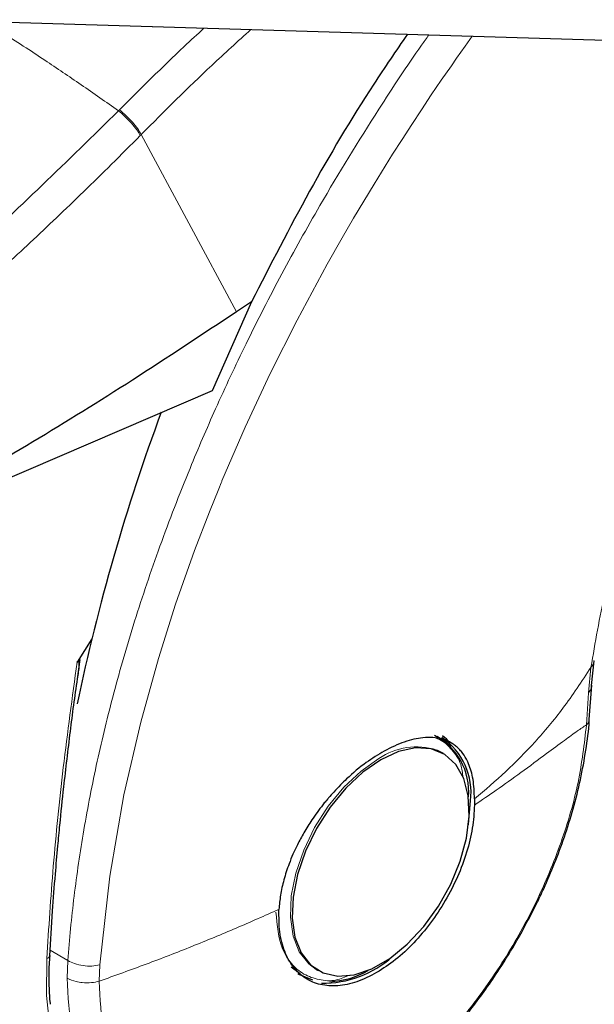
# Model space of a CAD drawing. Units: millimetres. Extents: x 0 to 210, y 0 to 297.
# Drawn here: x 134 to 136, y 108 to 111 of the extents above; entities that cross this region are included whole.
import ezdxf

# ---------------------------------------------------------------- set-up
doc = ezdxf.new("R2010")
doc.units = ezdxf.units.MM

msp = doc.modelspace()

# ---------------------------------------------------------------- linework, layer by layer
at = {"color": 7, "linetype": 'Continuous', "lineweight": 25}
for p, q in [((133.41263, 111.0803), (136.07964, 110.99958)), ((134.52863, 110.11134), (134.39402, 109.80541)), ((134.52863, 110.11134), (134.47755, 110.07743)), ((134.39402, 109.80541), (133.0932, 109.24802)), ((133.98057, 108.95414), (133.9299, 108.87448)), ((133.93148, 108.81728), (133.94038, 108.88304)), ((135.69603, 108.79355), (135.70493, 108.87888)), ((135.68805, 108.67735), (135.69612, 108.79486)), ((135.1759, 108.6131), (135.1653, 108.61922)), ((135.18066, 108.56417), (135.16426, 108.57229)), ((135.18704, 108.56049), (135.18066, 108.56417)), ((135.29411, 108.40476), (135.29395, 108.38336)), ((134.75077, 107.81932), (134.75715, 107.81564))]:
    msp.add_line(p, q, dxfattribs=at)
at = {"color": 8, "linetype": 'Continuous', "lineweight": 18}
for p, q in [((134.07543, 110.77044), (134.07213, 110.76711)), ((134.15013, 110.68606), (134.14688, 110.68276)), ((134.15013, 110.68606), (134.47755, 110.07743)), ((135.69368, 108.8564), (135.68498, 108.76856)), ((135.68498, 108.76856), (135.67831, 108.65913)), ((133.89834, 107.84975), (133.83741, 107.88491)), ((133.89834, 107.84975), (133.89597, 107.7895)), ((134.00567, 107.77864), (134.00808, 107.83445))]:
    msp.add_line(p, q, dxfattribs=at)
at = {"color": 8, "linetype": 'Continuous', "lineweight": 18, "flags": 128}
for points in [[(134.00808, 107.83445), (134.04192, 108.13984), (134.09091, 108.41895), (134.14855, 108.66872), (134.20921, 108.8871), (134.26812, 109.07282), (134.33343, 109.25795), (134.38412, 109.3903), (134.41613, 109.46974), (134.42432, 109.48962), (134.42639, 109.49461), (134.42691, 109.49586), (134.42705, 109.49618), (134.42708, 109.49626), (134.42709, 109.49628), (134.42709, 109.49629), (134.42709, 109.49629), (134.42709, 109.49629), (134.42709, 109.49629), (134.50709, 109.6811), (134.59316, 109.86522), (134.6851, 110.0483), (134.78876, 110.24093), (134.84, 110.33143), (134.87908, 110.39865), (134.94917, 110.51562), (135.01276, 110.61797), (135.04542, 110.66924), (135.07848, 110.72029), (135.11195, 110.77112), (135.14581, 110.82171), (135.18005, 110.87207), (135.21467, 110.92218), (135.23275, 110.94806), (135.26211, 110.98965), (135.28643, 111.02359)], [(134.96571, 108.5429), (134.90451, 108.50039), (134.84581, 108.44524), (134.79202, 108.37972), (134.74534, 108.30649), (134.70768, 108.22857), (134.68059, 108.14915), (134.66516, 108.07146), (134.66205, 107.9987), (134.67136, 107.93385), (134.69273, 107.87955), (134.72527, 107.83804), (134.75077, 107.81932)], [(134.5024, 107.15082), (134.4537, 107.1398), (134.35164, 107.12829), (134.2552, 107.13372), (134.16574, 107.15601), (134.08454, 107.19484), (134.01276, 107.24966), (133.95141, 107.31969), (133.90136, 107.40393), (133.86334, 107.50119), (133.83788, 107.61008), (133.82534, 107.72905), (133.8259, 107.85641)], [(133.8259, 107.85641), (133.82991, 107.8582), (133.83306, 107.86045), (133.83519, 107.86304), (133.8362, 107.86587), (133.83628, 107.86713)]]:
    msp.add_lwpolyline(points, dxfattribs=at)
at = {"color": 7, "linetype": 'Continuous', "lineweight": 25, "flags": 128}
for points in [[(135.21285, 108.58422), (135.20958, 108.5881), (135.18118, 108.61412)], [(134.9721, 108.53922), (134.91089, 108.49671), (134.85219, 108.44156), (134.7984, 108.37603), (134.75172, 108.30281), (134.71406, 108.22489), (134.68697, 108.14546), (134.67155, 108.06778), (134.66843, 107.99502), (134.67775, 107.93017), (134.69911, 107.87587), (134.73165, 107.83435), (134.77404, 107.80732), (134.82454, 107.79587), (134.88107, 107.80048), (134.94133, 107.82096), (135.00286, 107.85647), (135.06312, 107.90555), (135.11965, 107.9662), (135.17015, 108.03593), (135.21254, 108.11189), (135.24508, 108.19097), (135.26644, 108.26993), (135.27576, 108.34554), (135.27264, 108.4147), (135.25722, 108.47459), (135.23013, 108.52274), (135.19247, 108.55719), (135.14579, 108.57653), (135.092, 108.57997), (135.0333, 108.56736), (134.9721, 108.53922)], [(135.27351, 108.31583), (135.27392, 108.31844), (135.28038, 108.39784)], [(134.66512, 107.82781), (134.69536, 107.80512), (134.69542, 107.80509)], [(134.68782, 107.80465), (134.69355, 107.80118), (134.73766, 107.78378)]]:
    msp.add_lwpolyline(points, dxfattribs=at)
at = {"color": 7, "linetype": 'Continuous', "lineweight": 25}
for centre, radius, start, end in [((140.70231, 107.32463), 6.91623, 159.628424, 168.270912), ((135.05936, 108.43117), 0.21464, 354.73287, 63.13743), ((135.05436, 108.42662), 0.22784, 352.74484, 55.94772), ((134.7741, 108.12868), 0.35667, 269.07689, 311.89126), ((134.78406, 108.06654), 0.28984, 272.67429, 300.05895)]:
    msp.add_arc(centre, radius, start, end, dxfattribs=at)
at = {"color": 8, "linetype": 'Continuous', "lineweight": 18}
msp.add_arc((135.09407, 108.3611), 0.22255, 71.61691, 125.22257, dxfattribs=at)
for points, knots in [([(133.61322, 111.07423), (133.63276, 111.06201), (133.70069, 111.01952), (133.81109, 110.94682), (133.94463, 110.85686), (134.02921, 110.79733), (134.07213, 110.76711)], [0, 0, 0, 0, 0.13043996, 0.45348953, 0.72264097, 1, 1, 1, 1]), ([(134.07543, 110.77044), (134.14889, 110.84393), (134.24464, 110.93974), (134.34271, 111.03036), (134.36554, 111.05146)], [0, 0, 0, 0, 0.7671476, 1, 1, 1, 1]), ([(134.52673, 111.04658), (134.48169, 111.00581), (134.35412, 110.89031), (134.23027, 110.76629), (134.15013, 110.68606)], [0, 0, 0, 0, 0.3529959, 1, 1, 1, 1]), ([(133.89834, 107.84975), (133.90121, 107.88612), (133.90699, 107.95915), (133.91935, 108.07052), (133.93452, 108.1837), (133.95282, 108.29874), (133.97422, 108.41554), (134.00663, 108.57178), (134.05509, 108.7713), (134.12644, 109.01768), (134.21326, 109.27521), (134.30731, 109.51888), (134.40699, 109.7509), (134.51159, 109.97401), (134.6309, 110.20702), (134.7809, 110.47685), (134.94189, 110.73855), (135.06928, 110.93288), (135.12895, 111.01626), (135.13742, 111.0281)], [0, 0, 0, 0, 0.0357369, 0.0717687, 0.1080957, 0.1447182, 0.1816365, 0.2188511, 0.2919275, 0.3680592, 0.4472481, 0.5294957, 0.5925339, 0.661491, 0.7363671, 0.8102105, 0.9162191, 0.9881096, 1, 1, 1, 1]), ([(133.00358, 109.80497), (133.1855, 109.95487), (133.54933, 110.25467), (133.89786, 110.5963), (134.07213, 110.76711)], [0, 0, 0, 0, 0.4999901, 1, 1, 1, 1]), ([(134.07213, 110.76711), (134.07958, 110.76086), (134.09491, 110.748), (134.11707, 110.72489), (134.13585, 110.70181), (134.14327, 110.68899), (134.14688, 110.68276)], [0, 0, 0, 0, 0.2431086, 0.5, 0.7568914, 1, 1, 1, 1]), ([(134.07543, 110.77044), (134.08288, 110.76418), (134.0982, 110.75132), (134.12035, 110.72821), (134.13912, 110.70511), (134.14653, 110.69229), (134.15013, 110.68606)], [0, 0, 0, 0, 0.2431093, 0.5, 0.7568907, 1, 1, 1, 1]), ([(134.14688, 110.68276), (134.11401, 110.64969), (134.04942, 110.5847), (133.95344, 110.49061), (133.86042, 110.40107), (133.77035, 110.31608), (133.68335, 110.23548), (133.58442, 110.14551), (133.43436, 110.01205), (133.23948, 109.84565), (133.02204, 109.6687), (132.88471, 109.56338), (132.82054, 109.51417)], [0, 0, 0, 0, 0.0770113, 0.1513422, 0.222994, 0.2919679, 0.3582652, 0.4218873, 0.517036, 0.6978029, 0.8587848, 1, 1, 1, 1]), ([(136.37199, 110.42574), (136.35152, 110.39617), (136.30702, 110.33187), (136.23839, 110.2264), (136.15894, 110.09716), (136.0759, 109.95101), (135.99351, 109.79119), (135.90443, 109.59879), (135.81561, 109.37011), (135.73641, 109.10825), (135.70813, 108.94154), (135.69368, 108.8564)], [0, 0, 0, 0, 0.0565068, 0.1228684, 0.1990676, 0.2985408, 0.3947362, 0.4957194, 0.656416, 0.8245242, 1, 1, 1, 1]), ([(136.34216, 110.34204), (136.35757, 110.31332), (136.40843, 110.21854), (136.46711, 110.0311), (136.51252, 109.78279), (136.52673, 109.51709), (136.51235, 109.23504), (136.46783, 108.93435), (136.39746, 108.64223), (136.30933, 108.36775), (136.21042, 108.11521), (136.09408, 107.86386), (135.96089, 107.61656), (135.81331, 107.37756), (135.65382, 107.15114), (135.48458, 106.93926), (135.29097, 106.72562), (135.07319, 106.51918), (134.83508, 106.3284), (134.67623, 106.23025), (134.59802, 106.18193)], [0, 0, 0, 0, 0.0280328, 0.0925314, 0.1552705, 0.2161247, 0.2769746, 0.3397137, 0.4042167, 0.4546392, 0.5050666, 0.556562, 0.6080624, 0.6595578, 0.7110582, 0.7614807, 0.8119081, 0.8764067, 0.9391469, 1, 1, 1, 1]), ([(134.59802, 106.36919), (134.66964, 106.41344), (134.81509, 106.50332), (135.03314, 106.67801), (135.23256, 106.86706), (135.40986, 107.0627), (135.56484, 107.25671), (135.71089, 107.46405), (135.84603, 107.6829), (135.968, 107.90937), (136.07453, 108.13953), (136.1651, 108.37079), (136.24581, 108.62213), (136.31025, 108.88963), (136.35102, 109.165), (136.36417, 109.42325), (136.35124, 109.66665), (136.30932, 109.89366), (136.26044, 110.05415), (136.21983, 110.13097), (136.21138, 110.14695)], [0, 0, 0, 0, 0.061533, 0.12497423, 0.19020047, 0.24118802, 0.29218091, 0.34425338, 0.39633131, 0.44840378, 0.5004817, 0.55146926, 0.60246215, 0.66768365, 0.73112603, 0.79266262, 0.85419443, 0.91763686, 0.98286309, 1, 1, 1, 1]), ([(133.56239, 109.44906), (133.53702, 109.41371), (133.46215, 109.30938), (133.35037, 109.12467), (133.22795, 108.89865), (133.12153, 108.66837), (133.03093, 108.43714), (132.95023, 108.18579), (132.88579, 107.91829), (132.84503, 107.64295), (132.8318, 107.38461), (132.84503, 107.14154), (132.88578, 106.91323), (132.95022, 106.72011), (133.03093, 106.56192), (133.1215, 106.43521), (133.22804, 106.32802), (133.35, 106.24234), (133.48514, 106.17948), (133.63119, 106.14073), (133.78617, 106.12559), (133.96347, 106.13461), (134.16289, 106.17576), (134.38094, 106.25274), (134.5264, 106.33077), (134.59802, 106.36919)], [0, 0, 0, 0, 0.0210589, 0.0621372, 0.1032113, 0.1442897, 0.184508, 0.2247305, 0.2761764, 0.3262189, 0.3747582, 0.4232936, 0.4733362, 0.5247858, 0.5650041, 0.6052266, 0.6463007, 0.6873791, 0.7284532, 0.7695315, 0.8097498, 0.8499724, 0.9014182, 0.9514617, 1, 1, 1, 1]), ([(134.59802, 106.18193), (134.51981, 106.13998), (134.36097, 106.05477), (134.12286, 105.97069), (133.90508, 105.92576), (133.71146, 105.91591), (133.54222, 105.93243), (133.38273, 105.97475), (133.23516, 106.0434), (133.10196, 106.13697), (132.98562, 106.25402), (132.88671, 106.39239), (132.79858, 106.56513), (132.72821, 106.77603), (132.68371, 107.02534), (132.66926, 107.29078), (132.6837, 107.5729), (132.7282, 107.87357), (132.79857, 108.16571), (132.88673, 108.44016), (132.98553, 108.69278), (133.10228, 108.94383), (133.22006, 109.16603), (133.30413, 109.29903), (133.33825, 109.35302)], [0, 0, 0, 0, 0.0502482, 0.1020546, 0.1553184, 0.1969552, 0.2385961, 0.2811188, 0.3236457, 0.3661684, 0.4086953, 0.4503321, 0.4919729, 0.5452332, 0.5970405, 0.6472914, 0.6975386, 0.749346, 0.8026098, 0.8442466, 0.8858874, 0.9284102, 0.970937, 1, 1, 1, 1]), ([(133.9299, 108.87448), (133.9134, 108.75303), (133.88096, 108.51417), (133.84631, 108.17356), (133.83265, 107.96121), (133.8259, 107.85641)], [0, 0, 0, 0, 0.3438082, 0.6761491, 1, 1, 1, 1]), ([(135.70398, 108.87977), (135.70402, 108.87771), (135.70415, 108.86917), (135.6982, 108.86191), (135.69368, 108.8564)], [0, 0, 0, 0, 0.2414131, 1, 1, 1, 1]), ([(135.29411, 108.40476), (135.3303, 108.4355), (135.40252, 108.49684), (135.50297, 108.5996), (135.60034, 108.71483), (135.66193, 108.80824), (135.69368, 108.8564)], [0, 0, 0, 0, 0.24521843, 0.48940876, 0.73673031, 1, 1, 1, 1]), ([(135.68498, 108.76856), (135.68929, 108.77433), (135.69535, 108.78242), (135.69497, 108.79151), (135.69486, 108.79412)], [0, 0, 0, 0, 0.7123846, 1, 1, 1, 1]), ([(135.68712, 108.67889), (135.68728, 108.67706), (135.6879, 108.67001), (135.68239, 108.66376), (135.67831, 108.65913)], [0, 0, 0, 0, 0.2587734, 1, 1, 1, 1]), ([(135.67831, 108.65913), (135.6707, 108.59371), (135.65548, 108.46286), (135.59505, 108.25544), (135.5095, 108.0493), (135.39918, 107.85062), (135.26885, 107.66696), (135.12302, 107.5049), (134.96706, 107.37035), (134.80661, 107.26819), (134.64751, 107.20213), (134.49553, 107.17458), (134.35618, 107.18652), (134.23458, 107.23755), (134.13494, 107.3257), (134.06162, 107.44821), (134.01452, 107.59902), (134.00863, 107.71875), (134.00568, 107.77862)], [0, 0, 0, 0, 0.0625004, 0.1250007, 0.187501, 0.2500012, 0.3125014, 0.3750015, 0.4375016, 0.5000016, 0.5625016, 0.6250015, 0.6875014, 0.7500012, 0.812501, 0.8750007, 0.9375004, 1, 1, 1, 1]), ([(135.67831, 108.65913), (135.66812, 108.65227), (135.64407, 108.63606), (135.59884, 108.6028), (135.5351, 108.55532), (135.45694, 108.49766), (135.37388, 108.43821), (135.31884, 108.40044), (135.29395, 108.38336)], [0, 0, 0, 0, 0.0964679, 0.2277746, 0.3984096, 0.6263116, 0.831043, 1, 1, 1, 1]), ([(135.15939, 108.61382), (135.16417, 108.61227), (135.1868, 108.60497), (135.21654, 108.57394), (135.24794, 108.53258), (135.25289, 108.49313), (135.25486, 108.47748)], [0, 0, 0, 0, 0.0926235, 0.4385155, 0.7772198, 1, 1, 1, 1]), ([(134.62281, 108.02512), (134.57419, 108.0036), (134.47692, 107.96053), (134.32442, 107.89767), (134.16778, 107.83679), (134.05974, 107.79802), (134.00568, 107.77862)], [0, 0, 0, 0, 0.2496838, 0.499542, 0.7496031, 1, 1, 1, 1]), ([(134.8654, 107.79933), (134.84999, 107.79284), (134.81251, 107.77705), (134.7596, 107.78252), (134.7067, 107.80014), (134.66432, 107.83675), (134.6233, 107.90142), (134.61655, 107.97102), (134.61216, 108.01626)], [0, 0, 0, 0, 0.1057614, 0.2573251, 0.4121053, 0.5668854, 0.7184492, 1, 1, 1, 1]), ([(134.00808, 107.83445), (133.99907, 107.8329), (133.9806, 107.82971), (133.95013, 107.83153), (133.92102, 107.83802), (133.90577, 107.84591), (133.89834, 107.84975)], [0, 0, 0, 0, 0.2437718, 0.5, 0.7562282, 1, 1, 1, 1]), ([(134.00568, 107.77862), (133.99701, 107.77666), (133.97856, 107.77248), (133.95087, 107.77287), (133.92138, 107.77758), (133.90577, 107.7849), (133.89597, 107.7895)], [0, 0, 0, 0, 0.235037, 0.5002163, 0.6860665, 1, 1, 1, 1]), ([(134.15443, 107.2192), (134.14993, 107.22102), (134.10261, 107.24014), (134.03348, 107.31397), (133.95444, 107.44007), (133.90529, 107.60012), (133.89908, 107.72637), (133.89597, 107.7895)], [0, 0, 0, 0, 0.0256224, 0.2692168, 0.5128112, 0.7564056, 1, 1, 1, 1])]:
    msp.add_open_spline(points, degree=3, knots=knots, dxfattribs=at)
at = {"color": 7, "linetype": 'Continuous', "lineweight": 25}
for points, knots in [([(135.06349, 111.03034), (135.02458, 110.97336), (134.90492, 110.79814), (134.72311, 110.49127), (134.59364, 110.23833), (134.52863, 110.11134)], [0, 0, 0, 0, 0.1934792, 0.5950672, 1, 1, 1, 1]), ([(133.16156, 105.75138), (133.16918, 105.74921), (133.22544, 105.73319), (133.33124, 105.71955), (133.47808, 105.71031), (133.62475, 105.7163), (133.77465, 105.7356), (133.92706, 105.76861), (134.08103, 105.81497), (134.23566, 105.87435), (134.39008, 105.94623), (134.54349, 106.03005), (134.69516, 106.12516), (134.84439, 106.23087), (134.99055, 106.34647), (135.13298, 106.47114), (135.27095, 106.60395), (135.40356, 106.74362), (135.52942, 106.88815), (135.64557, 107.03304), (135.74598, 107.16847), (135.8303, 107.29018), (135.91882, 107.42559), (136.01715, 107.58782), (136.10244, 107.74349), (136.17272, 107.88183), (136.2298, 108.00125), (136.2931, 108.14494), (136.35413, 108.29685), (136.41181, 108.45662), (136.46447, 108.62164), (136.51097, 108.7902), (136.55044, 108.96083), (136.58218, 109.13227), (136.60565, 109.30345), (136.6204, 109.47338), (136.62605, 109.64117), (136.62228, 109.80598), (136.60879, 109.96699), (136.58545, 110.12344), (136.55164, 110.27423), (136.51244, 110.40759), (136.47971, 110.48718), (136.4657, 110.52127)], [0, 0, 0, 0, 0.0044404, 0.0327823, 0.0588372, 0.0852531, 0.112003, 0.1390293, 0.1662559, 0.1936035, 0.2210017, 0.2483937, 0.2757248, 0.3029675, 0.3300979, 0.3570881, 0.3838962, 0.4104461, 0.4365797, 0.4619109, 0.4852106, 0.5039064, 0.5207391, 0.5492886, 0.5788324, 0.5908404, 0.6107467, 0.6313814, 0.6534805, 0.6764993, 0.7002213, 0.7244755, 0.7491433, 0.7741393, 0.7994009, 0.8248816, 0.8505447, 0.8763599, 0.9022973, 0.9283179, 0.9543859, 0.9804625, 1, 1, 1, 1]), ([(134.47755, 110.07743), (134.35855, 109.99842), (134.12574, 109.84384), (133.77624, 109.6272), (133.43369, 109.42675), (133.20524, 109.30683), (133.0932, 109.24802)], [0, 0, 0, 0, 0.2584246, 0.5055756, 0.7575115, 1, 1, 1, 1]), ([(133.9299, 108.87448), (133.93047, 108.87537), (133.93126, 108.8766), (133.93248, 108.87787), (133.93328, 108.87842), (133.93397, 108.87857), (133.93461, 108.87839), (133.93546, 108.87745), (133.93666, 108.87273), (133.93611, 108.85276), (133.93311, 108.8329), (133.93078, 108.8174)], [0, 0, 0, 0, 0.0390699, 0.0539837, 0.0690443, 0.0802466, 0.0914169, 0.1101525, 0.1581857, 0.3426712, 1, 1, 1, 1]), ([(133.90702, 108.63638), (133.90702, 108.63638), (133.914, 108.69557), (133.92274, 108.75643), (133.93148, 108.81728)], [0, 0, 0, 0, 0.0000059, 1, 1, 1, 1]), ([(135.4398, 107.91813), (135.46288, 107.95989), (135.49531, 108.01859), (135.53713, 108.10768), (135.56991, 108.18429), (135.60392, 108.27607), (135.63388, 108.37212), (135.65897, 108.47183), (135.67694, 108.57254), (135.68659, 108.64211), (135.68787, 108.67677), (135.68795, 108.67887)], [0, 0, 0, 0, 0.1690974, 0.2376722, 0.3511025, 0.468218, 0.5931711, 0.7227797, 0.855804, 0.991294, 1, 1, 1, 1]), ([(133.83624, 107.86624), (133.83926, 107.91725), (133.84469, 108.0093), (133.85451, 108.13572), (133.86313, 108.23438), (133.87266, 108.33412), (133.88615, 108.46434), (133.89929, 108.57262), (133.90702, 108.63638)], [0, 0, 0, 0, 0.2074479, 0.3744325, 0.5009486, 0.5934735, 0.7605967, 1, 1, 1, 1]), ([(135.29411, 108.40476), (135.29313, 108.42774), (135.29119, 108.47288), (135.2797, 108.51162), (135.27046, 108.53276), (135.26312, 108.54762), (135.25216, 108.56417), (135.23791, 108.5794), (135.22636, 108.58902), (135.20938, 108.60029), (135.18521, 108.61064), (135.15199, 108.61628), (135.11881, 108.61557), (135.08592, 108.61), (135.04231, 108.59786), (135.00745, 108.58054), (134.98419, 108.56899)], [0, 0, 0, 0, 0.1251546, 0.2458586, 0.2615018, 0.2864698, 0.364341, 0.4099328, 0.449827, 0.4840231, 0.5730511, 0.6563095, 0.7338111, 0.8001322, 0.8666252, 1, 1, 1, 1]), ([(135.20993, 108.59562), (135.20956, 108.59621), (135.20276, 108.60693), (135.19304, 108.61425), (135.18386, 108.62116)], [0, 0, 0, 0, 0.0548685, 1, 1, 1, 1]), ([(134.98419, 108.56899), (134.96353, 108.55652), (134.92006, 108.53028), (134.86948, 108.48766), (134.83281, 108.452), (134.81205, 108.4301), (134.79756, 108.41362), (134.78686, 108.40099), (134.76841, 108.37857), (134.74137, 108.34212), (134.71175, 108.29542), (134.68901, 108.25387), (134.67134, 108.21649), (134.65427, 108.17456), (134.63908, 108.12731), (134.62722, 108.0745), (134.62426, 108.04136), (134.62281, 108.02512)], [0, 0, 0, 0, 0.1184584, 0.2491775, 0.2921761, 0.3397571, 0.3777156, 0.3848364, 0.4093733, 0.4995667, 0.573648, 0.6401101, 0.698952, 0.7501735, 0.8366726, 0.9199429, 1, 1, 1, 1]), ([(134.15327, 107.21756), (134.17863, 107.20442), (134.23119, 107.17719), (134.31722, 107.15552), (134.40689, 107.14737), (134.49752, 107.15295), (134.59068, 107.17149), (134.68517, 107.20261), (134.7798, 107.24561), (134.87347, 107.29963), (134.9651, 107.36363), (135.0535, 107.43632), (135.13709, 107.51571), (135.21443, 107.59941), (135.27924, 107.67844), (135.33396, 107.75229), (135.3864, 107.8288), (135.42032, 107.88554), (135.4398, 107.91813)], [0, 0, 0, 0, 0.0669686, 0.1387707, 0.20454, 0.2710805, 0.3381335, 0.4053626, 0.4724817, 0.539253, 0.605483, 0.6709365, 0.7350996, 0.7966562, 0.8553094, 0.8973657, 0.9410449, 1, 1, 1, 1]), ([(133.83449, 107.80396), (133.83446, 107.80471), (133.83367, 107.82473), (133.83556, 107.84634), (133.83738, 107.86713)], [0, 0, 0, 0, 0.037677, 1, 1, 1, 1]), ([(133.83876, 107.70013), (133.83859, 107.70134), (133.83415, 107.73377), (133.83432, 107.76953), (133.83449, 107.80396)], [0, 0, 0, 0, 0.0373388, 1, 1, 1, 1])]:
    msp.add_open_spline(points, degree=3, knots=knots, dxfattribs=at)
for points in [[(135.29395, 108.38336), (135.29236, 108.35736), (135.28917, 108.30535), (135.26856, 108.22134), (135.23718, 108.13688), (135.19507, 108.05454), (135.14411, 107.97749), (135.08614, 107.90892), (135.02336, 107.85011), (134.97987, 107.82219), (134.95812, 107.80823)], [(134.95812, 107.80823), (134.93533, 107.79662), (134.88973, 107.77342), (134.82418, 107.76036), (134.76414, 107.76416), (134.71215, 107.78612), (134.67024, 107.8249), (134.64049, 107.87918), (134.62287, 107.94604), (134.62283, 107.99876), (134.62281, 108.02512)]]:
    msp.add_open_spline(points, degree=3, dxfattribs=at)

doc.saveas('drawing.dxf')
